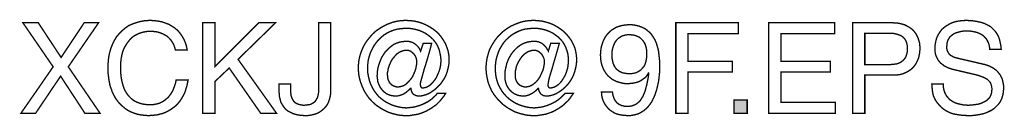
# Model space of a CAD drawing. Extents: x -2.34 to 2.34, y -4.24 to 4.25.
# Drawn here: x 0.16 to 2.34, y -4.24 to -4.03 of the extents above; entities that cross this region are included whole.
import ezdxf

# ---------------------------------------------------------------- set-up
doc = ezdxf.new("R2010")
doc.units = 0
doc.header["$LTSCALE"] = 0.000394
doc.header["$MEASUREMENT"] = 0
doc.layers.add('PLAN_1', color=7, linetype='CONTINUOUS')

msp = doc.modelspace()

# ---------------------------------------------------------------- linework, layer by layer
at = {"layer": 'PLAN_1', "linetype": 'CONTINUOUS', "const_width": 0.003}
for points in [[(0.340283, -4.234343), (0.30687, -4.234343), (0.253303, -4.152669), (0.198146, -4.234343), (0.165795, -4.234343), (0.236862, -4.131984), (0.170039, -4.034929), (0.20398, -4.034929), (0.254366, -4.111299), (0.30528, -4.034929), (0.337098, -4.034929), (0.270276, -4.131984), (0.340283, -4.234343)], [(0.506811, -4.094858), (0.50522, -4.089028), (0.503102, -4.083193), (0.500449, -4.078417), (0.497268, -4.073646), (0.494083, -4.069933), (0.490902, -4.066752), (0.487189, -4.063571), (0.482949, -4.061449), (0.479236, -4.059327), (0.474992, -4.057736), (0.470748, -4.056146), (0.466508, -4.055083), (0.458551, -4.054024), (0.451126, -4.053492), (0.444232, -4.054024), (0.437866, -4.055083), (0.431504, -4.056673), (0.425669, -4.058795), (0.419835, -4.061449), (0.414531, -4.06463), (0.409228, -4.068874), (0.404984, -4.073646), (0.400744, -4.078949), (0.397031, -4.084783), (0.393319, -4.091146), (0.390665, -4.098043), (0.388543, -4.105996), (0.386953, -4.114484), (0.385894, -4.1235), (0.385894, -4.133043), (0.385894, -4.141531), (0.386421, -4.150016), (0.387484, -4.157972), (0.389075, -4.165398), (0.391197, -4.172823), (0.393319, -4.179717), (0.3965, -4.186079), (0.400213, -4.191913), (0.404457, -4.197217), (0.409228, -4.201992), (0.414531, -4.206232), (0.420366, -4.209417), (0.42726, -4.212067), (0.434685, -4.214189), (0.442642, -4.215248), (0.451657, -4.21578), (0.458551, -4.215248), (0.466508, -4.213657), (0.470748, -4.212598), (0.474992, -4.210476), (0.479236, -4.208354), (0.483476, -4.205705), (0.487189, -4.20252), (0.491433, -4.198807), (0.494614, -4.194567), (0.498327, -4.189264), (0.501508, -4.183429), (0.504161, -4.176535), (0.506811, -4.16911), (0.508406, -4.161154), (0.534921, -4.161154), (0.533331, -4.168047), (0.532272, -4.174413), (0.53015, -4.180248), (0.528559, -4.186079), (0.526437, -4.191386), (0.523783, -4.196157), (0.521134, -4.200929), (0.51848, -4.205173), (0.515831, -4.208886), (0.512646, -4.212598), (0.509465, -4.21578), (0.506283, -4.218961), (0.49939, -4.224268), (0.492492, -4.228508), (0.485598, -4.23222), (0.478705, -4.234874), (0.472339, -4.236465), (0.465976, -4.238055), (0.45537, -4.239114), (0.447413, -4.239646), (0.438929, -4.239114), (0.430441, -4.238055), (0.422488, -4.236465), (0.414531, -4.233811), (0.406575, -4.23063), (0.39915, -4.226386), (0.392256, -4.221083), (0.385894, -4.215248), (0.379528, -4.208354), (0.374224, -4.200929), (0.372102, -4.196689), (0.369453, -4.191913), (0.367331, -4.187673), (0.36574, -4.182366), (0.363618, -4.177063), (0.362028, -4.17176), (0.360965, -4.165925), (0.359906, -4.160094), (0.358315, -4.147366), (0.357783, -4.133575), (0.358315, -4.122437), (0.359374, -4.111299), (0.361496, -4.101224), (0.36415, -4.091677), (0.367862, -4.08213), (0.372102, -4.073646), (0.376878, -4.065689), (0.382709, -4.058795), (0.389075, -4.052433), (0.395969, -4.046598), (0.403394, -4.041295), (0.411878, -4.037583), (0.420898, -4.034402), (0.430441, -4.031748), (0.44052, -4.030157), (0.451126, -4.029626), (0.460142, -4.030157), (0.469157, -4.031217), (0.477114, -4.032807), (0.484539, -4.035461), (0.491965, -4.03811), (0.498327, -4.041823), (0.504161, -4.045535), (0.509465, -4.04978), (0.514236, -4.054551), (0.51848, -4.059858), (0.522193, -4.065161), (0.525374, -4.070992), (0.528028, -4.076827), (0.53015, -4.082661), (0.53174, -4.089028), (0.532799, -4.094858), (0.506811, -4.094858)], [(0.594323, -4.234343), (0.567272, -4.234343), (0.567272, -4.034929), (0.594323, -4.034929), (0.594323, -4.131453), (0.690846, -4.034929), (0.727969, -4.034929), (0.645236, -4.115543), (0.730091, -4.234343), (0.695087, -4.234343), (0.62561, -4.134638), (0.594323, -4.164335), (0.594323, -4.234343)], [(0.761382, -4.170169), (0.761382, -4.183961), (0.761382, -4.188201), (0.761913, -4.192445), (0.762445, -4.196157), (0.763504, -4.199339), (0.764563, -4.201992), (0.766154, -4.204642), (0.767748, -4.207295), (0.769339, -4.209417), (0.771461, -4.211008), (0.773579, -4.212598), (0.776232, -4.213657), (0.778886, -4.21472), (0.784717, -4.216311), (0.791083, -4.216843), (0.795854, -4.216311), (0.800098, -4.21578), (0.803811, -4.215248), (0.806992, -4.214189), (0.809646, -4.212598), (0.812295, -4.211008), (0.814949, -4.208886), (0.816539, -4.206764), (0.81813, -4.204114), (0.81972, -4.201461), (0.820783, -4.198807), (0.821843, -4.195626), (0.822902, -4.189264), (0.823433, -4.182366), (0.823433, -4.034929), (0.849953, -4.034929), (0.849953, -4.180776), (0.849953, -4.188732), (0.84889, -4.196689), (0.847299, -4.203051), (0.845177, -4.209417), (0.842528, -4.21472), (0.839343, -4.219492), (0.83563, -4.223736), (0.83139, -4.227449), (0.827146, -4.23063), (0.822902, -4.233283), (0.81813, -4.235402), (0.812827, -4.236996), (0.808055, -4.238055), (0.802748, -4.239114), (0.797976, -4.239646), (0.792673, -4.239646), (0.784189, -4.239114), (0.776764, -4.238055), (0.770398, -4.236465), (0.764563, -4.234343), (0.75926, -4.231689), (0.754488, -4.229039), (0.750244, -4.225327), (0.747063, -4.221614), (0.744409, -4.217902), (0.74176, -4.213657), (0.739638, -4.209945), (0.738579, -4.205705), (0.737516, -4.201461), (0.736457, -4.197217), (0.736457, -4.193504), (0.735925, -4.189791), (0.735925, -4.170169), (0.761382, -4.170169)], [(1.054138, -4.080012), (1.072701, -4.080012), (1.068988, -4.094858), (1.064744, -4.109709), (1.0605, -4.124028), (1.05626, -4.137287), (1.053075, -4.148957), (1.050425, -4.158504), (1.048303, -4.165925), (1.047772, -4.170701), (1.047772, -4.172291), (1.048303, -4.173882), (1.048303, -4.175472), (1.049362, -4.176535), (1.049894, -4.177594), (1.050957, -4.178126), (1.052016, -4.178657), (1.053606, -4.178657), (1.057319, -4.178126), (1.061031, -4.177063), (1.064213, -4.175472), (1.067925, -4.17335), (1.07111, -4.170701), (1.074291, -4.16752), (1.077472, -4.163807), (1.080654, -4.159563), (1.083307, -4.155319), (1.085429, -4.150547), (1.087551, -4.145776), (1.089669, -4.140469), (1.09126, -4.135165), (1.092323, -4.129862), (1.092854, -4.124028), (1.093382, -4.118724), (1.092854, -4.110772), (1.09126, -4.102815), (1.089669, -4.09539), (1.08702, -4.088496), (1.083839, -4.08213), (1.079594, -4.076299), (1.07535, -4.070992), (1.070047, -4.06622), (1.064744, -4.061976), (1.058378, -4.057736), (1.052016, -4.054551), (1.04565, -4.051902), (1.038228, -4.04978), (1.030803, -4.048189), (1.023378, -4.04713), (1.015421, -4.04713), (1.006406, -4.047657), (0.997921, -4.04872), (0.989433, -4.050843), (0.98148, -4.054024), (0.974055, -4.057736), (0.967157, -4.061976), (0.960795, -4.067283), (0.954961, -4.073114), (0.949657, -4.07948), (0.944886, -4.086374), (0.941173, -4.093268), (0.937461, -4.101224), (0.934807, -4.109181), (0.932685, -4.117665), (0.931626, -4.126681), (0.931094, -4.135697), (0.931626, -4.144713), (0.933217, -4.153728), (0.935339, -4.162217), (0.937988, -4.170169), (0.941701, -4.177594), (0.945945, -4.18502), (0.950717, -4.191386), (0.956024, -4.197748), (0.962386, -4.203051), (0.968752, -4.207827), (0.976173, -4.212067), (0.983598, -4.21578), (0.991555, -4.218433), (1.000039, -4.220555), (1.008528, -4.222146), (1.017543, -4.222673), (1.022315, -4.222146), (1.027091, -4.221614), (1.031862, -4.221083), (1.036634, -4.220024), (1.046181, -4.21737), (1.055197, -4.213657), (1.063685, -4.209417), (1.071638, -4.204114), (1.07535, -4.200929), (1.078531, -4.197748), (1.082244, -4.194567), (1.084898, -4.190854), (1.103461, -4.190854), (1.10028, -4.196157), (1.096035, -4.201461), (1.091791, -4.206764), (1.087551, -4.211008), (1.082776, -4.21578), (1.077472, -4.219492), (1.072169, -4.223205), (1.066866, -4.226386), (1.061031, -4.229571), (1.055197, -4.23222), (1.049362, -4.234343), (1.043, -4.236465), (1.036634, -4.237524), (1.030272, -4.238587), (1.023906, -4.239646), (1.017012, -4.239646), (1.011709, -4.239646), (1.005874, -4.239114), (1.000571, -4.238587), (0.995268, -4.237524), (0.985193, -4.234874), (0.975646, -4.231689), (0.966098, -4.226917), (0.957614, -4.221614), (0.949126, -4.21578), (0.941701, -4.208886), (0.934807, -4.201461), (0.928972, -4.193504), (0.923669, -4.18502), (0.919429, -4.175472), (0.915717, -4.165925), (0.913063, -4.15585), (0.912004, -4.150547), (0.911472, -4.145244), (0.910941, -4.139941), (0.910941, -4.134106), (0.910941, -4.128803), (0.911472, -4.1235), (0.912004, -4.118197), (0.913063, -4.112894), (0.915717, -4.102815), (0.919429, -4.093268), (0.923669, -4.084252), (0.928972, -4.075768), (0.935339, -4.067811), (0.941701, -4.060386), (0.949126, -4.053492), (0.957614, -4.047657), (0.966098, -4.042354), (0.975114, -4.03811), (0.984661, -4.034402), (0.994736, -4.031748), (1.004815, -4.030157), (1.015421, -4.029626), (1.024969, -4.030157), (1.034516, -4.031217), (1.043531, -4.033339), (1.052016, -4.035992), (1.0605, -4.039705), (1.068457, -4.043945), (1.075882, -4.04872), (1.082776, -4.054024), (1.089142, -4.060386), (1.094445, -4.066752), (1.099217, -4.074177), (1.103461, -4.081602), (1.106642, -4.089555), (1.109295, -4.098043), (1.110886, -4.107059), (1.111413, -4.116606), (1.110886, -4.125622), (1.109295, -4.134106), (1.107173, -4.142591), (1.10452, -4.150016), (1.100807, -4.157441), (1.096567, -4.163807), (1.092323, -4.170169), (1.08702, -4.175472), (1.082244, -4.180248), (1.076413, -4.184488), (1.07111, -4.188201), (1.065803, -4.191386), (1.059972, -4.193504), (1.054669, -4.195098), (1.049894, -4.196157), (1.044591, -4.196689), (1.041409, -4.196157), (1.038228, -4.195626), (1.035043, -4.194035), (1.032394, -4.192445), (1.030272, -4.189791), (1.028681, -4.187142), (1.027618, -4.183429), (1.027091, -4.179185), (1.026559, -4.179185), (1.023378, -4.182366), (1.019665, -4.185551), (1.015953, -4.188732), (1.011709, -4.191386), (1.007465, -4.193504), (1.002693, -4.195098), (0.997921, -4.196157), (0.993146, -4.196689), (0.988906, -4.196157), (0.984661, -4.195626), (0.980417, -4.194567), (0.976705, -4.192976), (0.972992, -4.191386), (0.969811, -4.188732), (0.96663, -4.18661), (0.963976, -4.183429), (0.961327, -4.180248), (0.959205, -4.177063), (0.957083, -4.17335), (0.955492, -4.16911), (0.953902, -4.165398), (0.95337, -4.161154), (0.952839, -4.156909), (0.952311, -4.152138), (0.952839, -4.145244), (0.95337, -4.13835), (0.954961, -4.131453), (0.957083, -4.124559), (0.959736, -4.117665), (0.962386, -4.111299), (0.966098, -4.105469), (0.969811, -4.099634), (0.974583, -4.094858), (0.979358, -4.090087), (0.984661, -4.085843), (0.989965, -4.08213), (0.996327, -4.07948), (1.002693, -4.077358), (1.009587, -4.076299), (1.01648, -4.075768), (1.021256, -4.075768), (1.026028, -4.076827), (1.030803, -4.078417), (1.034516, -4.080539), (1.038756, -4.083724), (1.042469, -4.087433), (1.04565, -4.091677), (1.048303, -4.097512), (1.054138, -4.080012)], [(1.335756, -4.080012), (1.354846, -4.080012), (1.350606, -4.094858), (1.346362, -4.109709), (1.342118, -4.124028), (1.338406, -4.137287), (1.334693, -4.148957), (1.332043, -4.158504), (1.330453, -4.165925), (1.329921, -4.170701), (1.329921, -4.172291), (1.329921, -4.173882), (1.330453, -4.175472), (1.33098, -4.176535), (1.331512, -4.177594), (1.332571, -4.178126), (1.334165, -4.178657), (1.335756, -4.178657), (1.338937, -4.178126), (1.34265, -4.177063), (1.346362, -4.175472), (1.349543, -4.17335), (1.353256, -4.170701), (1.356437, -4.16752), (1.359622, -4.163807), (1.362272, -4.159563), (1.364925, -4.155319), (1.367575, -4.150547), (1.369697, -4.145776), (1.371287, -4.140469), (1.372878, -4.135165), (1.373941, -4.129862), (1.374469, -4.124028), (1.375, -4.118724), (1.374469, -4.110772), (1.373409, -4.102815), (1.371287, -4.09539), (1.368638, -4.088496), (1.365453, -4.08213), (1.36174, -4.076299), (1.356969, -4.070992), (1.352197, -4.06622), (1.346362, -4.061976), (1.340528, -4.057736), (1.334165, -4.054551), (1.327268, -4.051902), (1.320374, -4.04978), (1.312949, -4.048189), (1.305524, -4.04713), (1.297571, -4.04713), (1.288551, -4.047657), (1.279535, -4.04872), (1.271583, -4.050843), (1.263626, -4.054024), (1.256201, -4.057736), (1.249307, -4.061976), (1.242941, -4.067283), (1.236579, -4.073114), (1.231276, -4.07948), (1.227031, -4.086374), (1.222787, -4.093268), (1.219606, -4.101224), (1.216957, -4.109181), (1.214835, -4.117665), (1.213772, -4.126681), (1.213244, -4.135697), (1.213772, -4.144713), (1.214835, -4.153728), (1.216957, -4.162217), (1.219606, -4.170169), (1.223319, -4.177594), (1.227563, -4.18502), (1.232335, -4.191386), (1.238169, -4.197748), (1.244004, -4.203051), (1.250898, -4.207827), (1.257791, -4.212067), (1.265748, -4.21578), (1.273705, -4.218433), (1.281657, -4.220555), (1.290673, -4.222146), (1.299689, -4.222673), (1.304465, -4.222146), (1.309236, -4.221614), (1.314012, -4.221083), (1.318783, -4.220024), (1.327799, -4.21737), (1.336815, -4.213657), (1.345299, -4.209417), (1.353256, -4.204114), (1.356969, -4.200929), (1.360681, -4.197748), (1.363862, -4.194567), (1.367043, -4.190854), (1.385606, -4.190854), (1.381894, -4.196157), (1.378181, -4.201461), (1.373941, -4.206764), (1.369165, -4.211008), (1.364394, -4.21578), (1.359622, -4.219492), (1.354315, -4.223205), (1.349012, -4.226386), (1.343181, -4.229571), (1.337346, -4.23222), (1.33098, -4.234343), (1.325146, -4.236465), (1.318783, -4.237524), (1.31189, -4.238587), (1.305524, -4.239646), (1.299161, -4.239646), (1.293327, -4.239646), (1.288024, -4.239114), (1.28272, -4.238587), (1.277417, -4.237524), (1.266807, -4.234874), (1.257264, -4.231689), (1.248248, -4.226917), (1.239228, -4.221614), (1.231276, -4.21578), (1.22385, -4.208886), (1.216957, -4.201461), (1.210591, -4.193504), (1.205287, -4.18502), (1.201043, -4.175472), (1.197331, -4.165925), (1.195213, -4.15585), (1.19415, -4.150547), (1.193618, -4.145244), (1.193091, -4.139941), (1.193091, -4.134106), (1.193091, -4.128803), (1.193618, -4.1235), (1.19415, -4.118197), (1.195213, -4.112894), (1.197862, -4.102815), (1.201043, -4.093268), (1.205819, -4.084252), (1.211122, -4.075768), (1.216957, -4.067811), (1.22385, -4.060386), (1.231276, -4.053492), (1.239228, -4.047657), (1.247717, -4.042354), (1.257264, -4.03811), (1.266807, -4.034402), (1.276354, -4.031748), (1.286961, -4.030157), (1.297571, -4.029626), (1.307114, -4.030157), (1.31613, -4.031217), (1.325146, -4.033339), (1.334165, -4.035992), (1.34265, -4.039705), (1.350075, -4.043945), (1.3575, -4.04872), (1.364394, -4.054024), (1.370756, -4.060386), (1.376063, -4.066752), (1.381366, -4.074177), (1.385079, -4.081602), (1.388791, -4.089555), (1.390909, -4.098043), (1.392504, -4.107059), (1.393031, -4.116606), (1.392504, -4.125622), (1.390909, -4.134106), (1.388791, -4.142591), (1.386138, -4.150016), (1.382425, -4.157441), (1.378713, -4.163807), (1.373941, -4.170169), (1.369165, -4.175472), (1.363862, -4.180248), (1.358559, -4.184488), (1.352724, -4.188201), (1.347421, -4.191386), (1.342118, -4.193504), (1.336815, -4.195098), (1.331512, -4.196157), (1.32674, -4.196689), (1.323028, -4.196157), (1.319843, -4.195626), (1.317193, -4.194035), (1.314539, -4.192445), (1.312417, -4.189791), (1.310827, -4.187142), (1.309236, -4.183429), (1.308705, -4.179185), (1.308177, -4.179185), (1.304992, -4.182366), (1.301811, -4.185551), (1.297571, -4.188732), (1.293327, -4.191386), (1.289083, -4.193504), (1.284843, -4.195098), (1.280067, -4.196157), (1.275295, -4.196689), (1.27052, -4.196157), (1.26628, -4.195626), (1.262567, -4.194567), (1.258854, -4.192976), (1.255142, -4.191386), (1.251429, -4.188732), (1.248776, -4.18661), (1.245594, -4.183429), (1.242941, -4.180248), (1.240823, -4.177063), (1.238701, -4.17335), (1.23711, -4.16911), (1.236047, -4.165398), (1.234988, -4.161154), (1.234457, -4.156909), (1.234457, -4.152138), (1.234457, -4.145244), (1.23552, -4.13835), (1.23711, -4.131453), (1.238701, -4.124559), (1.24135, -4.117665), (1.244535, -4.111299), (1.247717, -4.105469), (1.251961, -4.099634), (1.256201, -4.094858), (1.260976, -4.090087), (1.26628, -4.085843), (1.27211, -4.08213), (1.277945, -4.07948), (1.284311, -4.077358), (1.291205, -4.076299), (1.298098, -4.075768), (1.303402, -4.075768), (1.308177, -4.076827), (1.312417, -4.078417), (1.316661, -4.080539), (1.320374, -4.083724), (1.324087, -4.087433), (1.327268, -4.091677), (1.330453, -4.097512), (1.335756, -4.080012)], [(1.445539, -4.105996), (1.446067, -4.099634), (1.446598, -4.093268), (1.447657, -4.086906), (1.44978, -4.080539), (1.451902, -4.074705), (1.454555, -4.069402), (1.457736, -4.064098), (1.461449, -4.059327), (1.465689, -4.055083), (1.470465, -4.050843), (1.475768, -4.047657), (1.481071, -4.044476), (1.487437, -4.042354), (1.493799, -4.040764), (1.500693, -4.039705), (1.508118, -4.039173), (1.513953, -4.039173), (1.519256, -4.039705), (1.524559, -4.040764), (1.529335, -4.041823), (1.533575, -4.043417), (1.537819, -4.045008), (1.541531, -4.046598), (1.545244, -4.04872), (1.548425, -4.05137), (1.551606, -4.054024), (1.554791, -4.056673), (1.557441, -4.059327), (1.561685, -4.065689), (1.565929, -4.072587), (1.56911, -4.080012), (1.571232, -4.087433), (1.573354, -4.094858), (1.574413, -4.102283), (1.576004, -4.116606), (1.576535, -4.129862), (1.576535, -4.140469), (1.574945, -4.15585), (1.573882, -4.164335), (1.57176, -4.173882), (1.569642, -4.182898), (1.566457, -4.192445), (1.562744, -4.201461), (1.557972, -4.210476), (1.554791, -4.21472), (1.552138, -4.218433), (1.548957, -4.222146), (1.545244, -4.225327), (1.541531, -4.228508), (1.537287, -4.231161), (1.533047, -4.233811), (1.528272, -4.235933), (1.522969, -4.237524), (1.517665, -4.238587), (1.511831, -4.239646), (1.505996, -4.239646), (1.497512, -4.239114), (1.490087, -4.238055), (1.483193, -4.236465), (1.477358, -4.234343), (1.472055, -4.231161), (1.467283, -4.22798), (1.463039, -4.224268), (1.459858, -4.220555), (1.456673, -4.216311), (1.454024, -4.212067), (1.451902, -4.207827), (1.450311, -4.203583), (1.449248, -4.199339), (1.448189, -4.195098), (1.448189, -4.191386), (1.447657, -4.187673), (1.472055, -4.187673), (1.472587, -4.190854), (1.473114, -4.194567), (1.474177, -4.197748), (1.475236, -4.200929), (1.476299, -4.203583), (1.47789, -4.206232), (1.480012, -4.208886), (1.481602, -4.211008), (1.483724, -4.212598), (1.486374, -4.21472), (1.489028, -4.21578), (1.491677, -4.21737), (1.494862, -4.217902), (1.498043, -4.218961), (1.501756, -4.219492), (1.505469, -4.219492), (1.51024, -4.218961), (1.514484, -4.218433), (1.518724, -4.216843), (1.522969, -4.215248), (1.526681, -4.212598), (1.530394, -4.209417), (1.533575, -4.206232), (1.536228, -4.201992), (1.539409, -4.197217), (1.541531, -4.191913), (1.544185, -4.185551), (1.545776, -4.179185), (1.547894, -4.17176), (1.549488, -4.163807), (1.551079, -4.155319), (1.552138, -4.146303), (1.551606, -4.145776), (1.550016, -4.148425), (1.548425, -4.151079), (1.546303, -4.153728), (1.544185, -4.15585), (1.538878, -4.159563), (1.533575, -4.163276), (1.527213, -4.165925), (1.520319, -4.16752), (1.513953, -4.168579), (1.507059, -4.16911), (1.500165, -4.16911), (1.493799, -4.168047), (1.487965, -4.166457), (1.48213, -4.164866), (1.476827, -4.162217), (1.471524, -4.159563), (1.466752, -4.15585), (1.462508, -4.152138), (1.458795, -4.147894), (1.455614, -4.143122), (1.452433, -4.137819), (1.450311, -4.132516), (1.448189, -4.12615), (1.446598, -4.119787), (1.446067, -4.113421), (1.445539, -4.105996)], [(1.639118, -4.234343), (1.612067, -4.234343), (1.612067, -4.034929), (1.749961, -4.034929), (1.749961, -4.058795), (1.639118, -4.058795), (1.639118, -4.119787), (1.736701, -4.119787), (1.736701, -4.143654), (1.639118, -4.143654), (1.639118, -4.234343)], [(1.964224, -4.234343), (1.817315, -4.234343), (1.817315, -4.034929), (1.96263, -4.034929), (1.96263, -4.058795), (1.844362, -4.058795), (1.844362, -4.119787), (1.953087, -4.119787), (1.953087, -4.143654), (1.844362, -4.143654), (1.844362, -4.210476), (1.964224, -4.210476), (1.964224, -4.234343)], [(2.029457, -4.234343), (2.002409, -4.234343), (2.002409, -4.034929), (2.092039, -4.034929), (2.098933, -4.035461), (2.105295, -4.035992), (2.11113, -4.037583), (2.116965, -4.039173), (2.122268, -4.041823), (2.127039, -4.044476), (2.131815, -4.047657), (2.135528, -4.050843), (2.13924, -4.055083), (2.142421, -4.059327), (2.145075, -4.064098), (2.147193, -4.068874), (2.148783, -4.074177), (2.150378, -4.07948), (2.150906, -4.085315), (2.151437, -4.091146), (2.150906, -4.096453), (2.150378, -4.101756), (2.149315, -4.107059), (2.148256, -4.112362), (2.146134, -4.117134), (2.144012, -4.121909), (2.141362, -4.126681), (2.138177, -4.130925), (2.134465, -4.135165), (2.129693, -4.138878), (2.124921, -4.142063), (2.119614, -4.144713), (2.113783, -4.147366), (2.107417, -4.148957), (2.099992, -4.150016), (2.092039, -4.150016), (2.029457, -4.150016), (2.029457, -4.234343)], [(2.30524, -4.093268), (2.304709, -4.087965), (2.30365, -4.082661), (2.302059, -4.078417), (2.299937, -4.074177), (2.297815, -4.070465), (2.294634, -4.067283), (2.29198, -4.064098), (2.288268, -4.061449), (2.284555, -4.059327), (2.280843, -4.057736), (2.27713, -4.056146), (2.27289, -4.055083), (2.264402, -4.053492), (2.255917, -4.052961), (2.249024, -4.052961), (2.241598, -4.054024), (2.237886, -4.055083), (2.234173, -4.056146), (2.230461, -4.057205), (2.226748, -4.058795), (2.223567, -4.060917), (2.220382, -4.063571), (2.217201, -4.06622), (2.215079, -4.069402), (2.212957, -4.073114), (2.211366, -4.07789), (2.210839, -4.082661), (2.210307, -4.087965), (2.210307, -4.090618), (2.210839, -4.093799), (2.211366, -4.096453), (2.212429, -4.098571), (2.214547, -4.102283), (2.217732, -4.105996), (2.221445, -4.108118), (2.225157, -4.11024), (2.229398, -4.111831), (2.233642, -4.112894), (2.290921, -4.12615), (2.295693, -4.127213), (2.299937, -4.128803), (2.304709, -4.130394), (2.308953, -4.132516), (2.312665, -4.134638), (2.316378, -4.137287), (2.320091, -4.139941), (2.323272, -4.143122), (2.325925, -4.146835), (2.328575, -4.150016), (2.330697, -4.15426), (2.332819, -4.158504), (2.333878, -4.163276), (2.334941, -4.168047), (2.336, -4.173882), (2.336, -4.179185), (2.335469, -4.187673), (2.333878, -4.195626), (2.331756, -4.20252), (2.328575, -4.208886), (2.324862, -4.214189), (2.320091, -4.218961), (2.315315, -4.223736), (2.310012, -4.227449), (2.30365, -4.23063), (2.297815, -4.233283), (2.291449, -4.235402), (2.284555, -4.236996), (2.277661, -4.238055), (2.271295, -4.239114), (2.264402, -4.239646), (2.258039, -4.239646), (2.245311, -4.239114), (2.234173, -4.237524), (2.225157, -4.235933), (2.217201, -4.233283), (2.210839, -4.230098), (2.205531, -4.226917), (2.201291, -4.223736), (2.197579, -4.220555), (2.192276, -4.21472), (2.1875, -4.208886), (2.183787, -4.20252), (2.181138, -4.196689), (2.179547, -4.190323), (2.178484, -4.183429), (2.177957, -4.177063), (2.177425, -4.170169), (2.202882, -4.170169), (2.202882, -4.176535), (2.203941, -4.182366), (2.205531, -4.187673), (2.207654, -4.192445), (2.210307, -4.196689), (2.213488, -4.200402), (2.216669, -4.204114), (2.220913, -4.206764), (2.224626, -4.209417), (2.22887, -4.211539), (2.233642, -4.21313), (2.238413, -4.214189), (2.243189, -4.215248), (2.247961, -4.216311), (2.252736, -4.216311), (2.257508, -4.216843), (2.265465, -4.216311), (2.273949, -4.215248), (2.278193, -4.21472), (2.282965, -4.213657), (2.287209, -4.212067), (2.290921, -4.210476), (2.295161, -4.208354), (2.298346, -4.206232), (2.301528, -4.203583), (2.304709, -4.200402), (2.306831, -4.196689), (2.308421, -4.192445), (2.309484, -4.188201), (2.310012, -4.182898), (2.310012, -4.179185), (2.309484, -4.176004), (2.308953, -4.172823), (2.30789, -4.169638), (2.306831, -4.166988), (2.30524, -4.164866), (2.303118, -4.162744), (2.300996, -4.160622), (2.298346, -4.158504), (2.295161, -4.156909), (2.29198, -4.155319), (2.287736, -4.153728), (2.27872, -4.150547), (2.267583, -4.147894), (2.226748, -4.13835), (2.220913, -4.136756), (2.214547, -4.134638), (2.210839, -4.133043), (2.207654, -4.131453), (2.203941, -4.129335), (2.20076, -4.126681), (2.197047, -4.124028), (2.194398, -4.120846), (2.191213, -4.117134), (2.189091, -4.112894), (2.186972, -4.10865), (2.185378, -4.103346), (2.184319, -4.097512), (2.184319, -4.091677), (2.184319, -4.085843), (2.185378, -4.080012), (2.186441, -4.074177), (2.188031, -4.068874), (2.190154, -4.063571), (2.193335, -4.058264), (2.196516, -4.053492), (2.200228, -4.04872), (2.205004, -4.045008), (2.209776, -4.041295), (2.21561, -4.03811), (2.221445, -4.034929), (2.228339, -4.032807), (2.235764, -4.031217), (2.244248, -4.030157), (2.252736, -4.029626), (2.264933, -4.030157), (2.276071, -4.031748), (2.285618, -4.03387), (2.294102, -4.03652), (2.301528, -4.040232), (2.30789, -4.043945), (2.312665, -4.04872), (2.317437, -4.053492), (2.320618, -4.058264), (2.323803, -4.063571), (2.325925, -4.068874), (2.327516, -4.074177), (2.329634, -4.084252), (2.330697, -4.093268), (2.30524, -4.093268)], [(1.547894, -4.102815), (1.547894, -4.098571), (1.547366, -4.094858), (1.546835, -4.090618), (1.545776, -4.086906), (1.544713, -4.083193), (1.543122, -4.080012), (1.541, -4.076827), (1.538878, -4.073646), (1.536228, -4.070992), (1.533575, -4.068343), (1.530394, -4.06622), (1.526681, -4.06463), (1.522437, -4.063039), (1.518197, -4.061976), (1.513421, -4.061449), (1.50865, -4.060917), (1.504406, -4.061449), (1.500165, -4.061976), (1.496453, -4.063039), (1.493268, -4.064098), (1.489555, -4.06622), (1.486374, -4.068343), (1.483724, -4.070465), (1.481071, -4.073114), (1.478949, -4.076299), (1.476827, -4.07948), (1.475236, -4.083193), (1.473646, -4.087433), (1.472587, -4.091146), (1.471524, -4.095921), (1.470996, -4.100165), (1.470996, -4.104937), (1.470996, -4.111831), (1.472055, -4.117665), (1.473114, -4.122969), (1.474709, -4.127213), (1.476827, -4.131453), (1.478949, -4.134638), (1.481602, -4.137819), (1.484783, -4.139941), (1.487437, -4.142063), (1.490618, -4.143654), (1.494331, -4.145244), (1.497512, -4.145776), (1.503878, -4.146835), (1.510772, -4.147366), (1.515543, -4.146835), (1.521909, -4.145776), (1.525091, -4.144713), (1.527744, -4.143122), (1.530925, -4.141531), (1.534106, -4.139409), (1.53676, -4.136756), (1.539409, -4.133575), (1.542063, -4.130394), (1.544185, -4.12615), (1.545776, -4.121378), (1.546835, -4.115543), (1.547894, -4.109709), (1.547894, -4.102815)], [(2.029457, -4.127213), (2.083024, -4.127213), (2.091508, -4.126681), (2.099465, -4.125622), (2.103173, -4.124559), (2.106358, -4.122969), (2.109539, -4.121378), (2.112193, -4.119256), (2.114843, -4.117134), (2.116965, -4.114484), (2.119087, -4.111831), (2.120677, -4.108118), (2.121736, -4.104937), (2.122799, -4.100693), (2.123327, -4.096453), (2.123327, -4.091677), (2.123327, -4.086906), (2.122799, -4.082661), (2.121736, -4.078949), (2.120677, -4.075768), (2.119087, -4.072587), (2.116965, -4.069933), (2.114843, -4.067283), (2.112193, -4.065161), (2.109539, -4.063571), (2.106358, -4.061976), (2.103173, -4.060917), (2.099465, -4.059858), (2.092039, -4.058264), (2.084083, -4.058264), (2.029457, -4.058264), (2.029457, -4.127213)], [(1.017012, -4.09539), (1.012768, -4.095921), (1.007996, -4.09698), (1.004283, -4.098571), (1.000039, -4.100693), (0.996327, -4.103346), (0.993146, -4.106528), (0.989965, -4.11024), (0.986783, -4.113953), (0.98413, -4.118197), (0.982008, -4.122437), (0.979886, -4.127213), (0.978295, -4.131453), (0.976705, -4.136228), (0.976173, -4.141), (0.975114, -4.145244), (0.975114, -4.149484), (0.975646, -4.155319), (0.976705, -4.160622), (0.978827, -4.165398), (0.98148, -4.16911), (0.985193, -4.172291), (0.988906, -4.174413), (0.993677, -4.176004), (0.998449, -4.176535), (1.002693, -4.176004), (1.006937, -4.174945), (1.011177, -4.17335), (1.01489, -4.171232), (1.018602, -4.168047), (1.021787, -4.164866), (1.024969, -4.161154), (1.02815, -4.157441), (1.030803, -4.153197), (1.032921, -4.148425), (1.035043, -4.143654), (1.036634, -4.139409), (1.038228, -4.134638), (1.038756, -4.129862), (1.039819, -4.125622), (1.039819, -4.121378), (1.039287, -4.116075), (1.038228, -4.111299), (1.036106, -4.107059), (1.032921, -4.103346), (1.02974, -4.100165), (1.026028, -4.097512), (1.021787, -4.095921), (1.017012, -4.09539)], [(1.299161, -4.09539), (1.294386, -4.095921), (1.290146, -4.09698), (1.285902, -4.098571), (1.282189, -4.100693), (1.278476, -4.103346), (1.274764, -4.106528), (1.271583, -4.11024), (1.268929, -4.113953), (1.26628, -4.118197), (1.263626, -4.122437), (1.261504, -4.127213), (1.259913, -4.131453), (1.258854, -4.136228), (1.257791, -4.141), (1.257264, -4.145244), (1.257264, -4.149484), (1.257264, -4.155319), (1.258854, -4.160622), (1.260976, -4.165398), (1.263626, -4.16911), (1.266807, -4.172291), (1.271051, -4.174413), (1.275295, -4.176004), (1.280067, -4.176535), (1.284843, -4.176004), (1.289083, -4.174945), (1.292795, -4.17335), (1.296508, -4.171232), (1.30022, -4.168047), (1.303933, -4.164866), (1.307114, -4.161154), (1.309768, -4.157441), (1.312417, -4.153197), (1.314539, -4.148425), (1.316661, -4.143654), (1.318783, -4.139409), (1.319843, -4.134638), (1.320906, -4.129862), (1.321433, -4.125622), (1.321433, -4.121378), (1.321433, -4.116075), (1.319843, -4.111299), (1.317724, -4.107059), (1.315071, -4.103346), (1.311358, -4.100165), (1.307646, -4.097512), (1.303402, -4.095921), (1.299161, -4.09539)], [(1.769583, -4.234343), (1.740413, -4.234343), (1.740413, -4.205173), (1.769583, -4.205173), (1.769583, -4.234343)]]:
    msp.add_lwpolyline(points, dxfattribs=at)
at = {"layer": 'PLAN_1'}
msp.add_solid([(1.769583, -4.234343), (1.740413, -4.234343), (1.769583, -4.205173), (1.740413, -4.205173)], dxfattribs=at)

doc.saveas('drawing.dxf')
